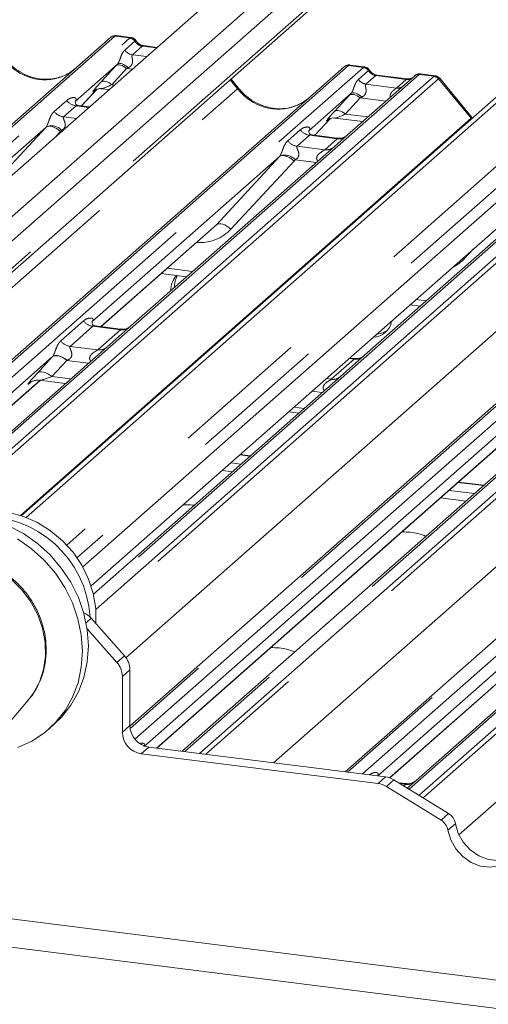
# Paper-space layout 'Blatt2' of a CAD drawing. Units: millimetres. Extents: x 5 to 415, y 5 to 292.
# Drawn here: x 338 to 342, y 183 to 192 of the extents above; entities that cross this region are included whole.
import ezdxf

# ---------------------------------------------------------------- set-up
doc = ezdxf.new("R2010")
doc.units = ezdxf.units.MM
doc.linetypes.add('PHANTOM', pattern=[12.7, 6.35, -1.27, 1.27, -1.27, 1.27, -1.27])

psp = doc.layouts.new('Blatt2')

# ---------------------------------------------------------------- linework, layer by layer
at = {"color": 7, "linetype": 'Continuous', "lineweight": 15}
for p, q in [((347.52066, 195.85091), (337.78249, 187.26265)), ((347.37232, 195.77529), (337.73789, 187.27852)), ((348.26666, 195.58666), (338.30705, 186.80312)), ((348.36022, 195.42535), (338.384, 186.62715)), ((343.41301, 195.1326), (333.43643, 186.33409)), ((343.57732, 195.05007), (333.54792, 186.20497)), ((342.71715, 194.90024), (333.20072, 186.50754)), ((333.65824, 186.01382), (343.47021, 194.66716)), ((332.78935, 186.61798), (338.56388, 191.71064)), ((338.56388, 191.71064), (338.56421, 191.71093)), ((338.75393, 191.71006), (338.61729, 191.72727)), ((338.9958, 191.61832), (338.86899, 191.63429)), ((334.24672, 185.72301), (340.72703, 191.43811)), ((338.6281, 191.46239), (338.23641, 191.11695)), ((340.72703, 191.43811), (340.72735, 191.4384)), ((340.91708, 191.43753), (340.78044, 191.45474)), ((341.38142, 191.35566), (340.76031, 190.8079)), ((341.31522, 191.3261), (341.03214, 191.36176)), ((341.38274, 191.35677), (341.38062, 191.35495)), ((341.57157, 191.35507), (341.43493, 191.37228)), ((341.91345, 190.96648), (341.61301, 191.3322)), ((339.75031, 191.23901), (339.68004, 191.32455)), ((338.29393, 191.07612), (338.43903, 191.23086)), ((338.41457, 191.2182), (338.41974, 191.22324)), ((338.47953, 191.23549), (338.55144, 191.22643)), ((340.79124, 191.18986), (340.39955, 190.84442)), ((338.2403, 191.12156), (338.23677, 191.11781)), ((338.37013, 191.06652), (338.26791, 191.0794)), ((337.96675, 190.87913), (336.22881, 189.34642)), ((338.74357, 185.32837), (345.05332, 190.89305)), ((340.45708, 190.80359), (340.60217, 190.95833)), ((340.57771, 190.94567), (340.58288, 190.95071)), ((340.64268, 190.96296), (340.89945, 190.93061)), ((340.40345, 190.84903), (340.39991, 190.84528)), ((340.66458, 190.77745), (340.43106, 190.80687)), ((340.76031, 190.8079), (340.63484, 190.69724)), ((340.63484, 190.69724), (338.7529, 189.03753)), ((340.12989, 190.6066), (338.39195, 189.07388)), ((340.73615, 184.90542), (347.21646, 190.62052)), ((342.79798, 190.42471), (340.91605, 188.765)), ((338.47561, 189.02996), (339.52479, 189.95524)), ((339.03365, 189.52211), (339.26877, 189.49248)), ((341.33746, 189.23185), (341.43191, 189.21995)), ((338.65717, 189.00709), (338.42403, 189.03646)), ((338.7529, 189.03753), (338.53084, 188.84169)), ((338.53084, 188.84169), (334.90458, 185.64363)), ((338.02744, 188.75241), (334.54921, 185.6849)), ((340.91605, 188.765), (340.69399, 188.56916)), ((340.82032, 188.73455), (340.77942, 188.73971)), ((334.66599, 185.67019), (337.91104, 188.53205)), ((337.81566, 188.50807), (337.82255, 188.51478)), ((337.9046, 188.53286), (338.14615, 188.50243)), ((340.69399, 188.56916), (338.4055, 186.55091)), ((342.85713, 188.29663), (339.23087, 185.09857)), ((340.21484, 188.2418), (340.3093, 188.2299)), ((342.35373, 188.20735), (338.87989, 185.14371)), ((338.99228, 185.12513), (342.23733, 187.98699)), ((345.02028, 188.0241), (341.39402, 184.82604)), ((344.51687, 187.93482), (341.03865, 184.86731)), ((339.85943, 187.83316), (339.76498, 187.84506)), ((341.15101, 184.8487), (344.40047, 187.71446)), ((342.02258, 187.56063), (341.78747, 187.59025)), ((338.38563, 186.32829), (338.69213, 185.98075)), ((338.62253, 185.91937), (338.34721, 186.23155)), ((338.6739, 185.78789), (338.6739, 185.27186)), ((338.74351, 185.84928), (338.74351, 185.33325)), ((337.14236, 184.79253), (337.80259, 185.56916)), ((337.99139, 185.2999), (338.04663, 185.34862)), ((338.9189, 185.13437), (341.11188, 184.85809)), ((338.84929, 185.07299), (341.04227, 184.7967)), ((339.23087, 185.09857), (339.2274, 185.09551)), ((341.62516, 184.4578), (341.11886, 184.7693)), ((341.69476, 184.51918), (341.18847, 184.83069)), ((341.29829, 184.79559), (341.23192, 184.80395)), ((341.39402, 184.82604), (341.31265, 184.75428)), ((335.7164, 183.52271), (379.36931, 178.02296))]:
    psp.add_line(p, q, dxfattribs=at)
at = {"color": 8, "linetype": 'PHANTOM', "lineweight": 0}
for p, q in [((347.85513, 195.55654), (338.15963, 187.00591)), ((348.0164, 195.49941), (338.25344, 186.88928)), ((343.53736, 194.76398), (333.64597, 186.04059)), ((338.60522, 191.72269), (332.81589, 186.61698)), ((332.95235, 186.59879), (338.74267, 191.70537)), ((338.74267, 191.70537), (338.60522, 191.72269)), ((338.74267, 191.70537), (338.74408, 191.70652)), ((338.69633, 191.5938), (338.78944, 191.67591)), ((338.85727, 191.62967), (338.76649, 191.5496)), ((338.78991, 191.6763), (338.78944, 191.67591)), ((338.98975, 191.61298), (338.85727, 191.62967)), ((338.76649, 191.5496), (338.89896, 191.53291)), ((340.76837, 191.45016), (334.27093, 185.71996)), ((334.40838, 185.70265), (340.90581, 191.43284)), ((338.47561, 191.29652), (338.61346, 191.44654)), ((340.90581, 191.43284), (340.76837, 191.45016)), ((340.90581, 191.43284), (340.90722, 191.43399)), ((341.42276, 191.36771), (336.54227, 187.06353)), ((336.9211, 187.25909), (341.5602, 191.3504)), ((338.71347, 191.42251), (338.57561, 191.27249)), ((338.76624, 191.41586), (338.71347, 191.42251)), ((340.85948, 191.32126), (340.95258, 191.40338)), ((341.02042, 191.35714), (340.92963, 191.27707)), ((340.95306, 191.40377), (340.95258, 191.40338)), ((341.30351, 191.32147), (341.02042, 191.35714)), ((341.42276, 191.36771), (341.42413, 191.36886)), ((341.5602, 191.3504), (341.42276, 191.36771)), ((341.60154, 191.32793), (337.00749, 187.27636)), ((338.57561, 191.27249), (338.60017, 191.2694)), ((339.73988, 191.23419), (339.67169, 191.31719)), ((340.92963, 191.27707), (341.21272, 191.24141)), ((341.21272, 191.24141), (341.30351, 191.32147)), ((341.90302, 190.96166), (341.6019, 191.32821)), ((333.69843, 185.90614), (339.73988, 191.23419)), ((338.29382, 191.07614), (338.43885, 191.2308)), ((338.41592, 191.2194), (338.41457, 191.2182)), ((340.63876, 191.02399), (340.77661, 191.17401)), ((340.87661, 191.14998), (340.73876, 190.99996)), ((341.11424, 191.12004), (340.87661, 191.14998)), ((338.04249, 191.02431), (338.15825, 191.1264)), ((338.2454, 191.07614), (338.12964, 190.97405)), ((338.36408, 191.06118), (338.2454, 191.07614)), ((343.5859, 191.09518), (338.41011, 186.53057)), ((338.42805, 186.40785), (343.72335, 191.07787)), ((338.12964, 190.97405), (338.24832, 190.9591)), ((343.76469, 191.0554), (338.43065, 186.35122)), ((340.73876, 190.99996), (340.94817, 190.97358)), ((337.38172, 190.24738), (337.96675, 190.87913)), ((337.72973, 187.28116), (341.90302, 190.96166)), ((345.09466, 190.9051), (338.7456, 185.30575)), ((338.79054, 185.20685), (345.23211, 190.88778)), ((340.45696, 190.80361), (340.60199, 190.95827)), ((340.57907, 190.94687), (340.57771, 190.94567)), ((338.10045, 190.83719), (338.05754, 190.79084)), ((338.12293, 190.84852), (338.111, 190.85002)), ((345.74905, 190.82265), (339.25161, 185.09246)), ((339.38906, 185.07514), (345.88649, 190.80534)), ((340.20563, 190.75178), (340.32139, 190.85387)), ((340.40855, 190.80361), (340.29279, 190.70152)), ((340.66403, 190.77142), (340.40855, 190.80361)), ((345.92783, 190.78287), (339.44753, 185.06777)), ((340.29279, 190.70152), (340.54827, 190.66933)), ((340.54827, 190.66933), (340.66403, 190.77142)), ((338.70659, 185.96243), (344.06617, 190.68913)), ((339.54486, 189.97485), (340.12989, 190.6066)), ((347.2578, 190.63257), (340.76037, 184.90237)), ((340.89782, 184.88505), (347.39525, 190.61525)), ((340.2636, 190.56466), (339.67857, 189.93291)), ((340.47094, 190.5527), (340.27414, 190.57749)), ((347.91219, 190.55012), (341.32896, 184.74425)), ((341.42149, 184.68732), (348.04964, 190.5328)), ((348.09098, 190.51034), (341.46084, 184.66311)), ((340.07472, 184.98875), (346.22931, 190.4166)), ((341.7905, 184.32168), (348.39246, 190.14407)), ((338.47372, 189.0302), (339.54486, 189.97485)), ((341.92352, 189.74871), (341.84171, 189.66037)), ((341.84171, 189.66037), (341.8326, 189.66852)), ((339.08971, 189.57155), (339.32483, 189.54192)), ((341.39352, 189.28129), (341.48797, 189.26939)), ((338.10298, 188.89742), (338.31399, 189.0835)), ((338.40114, 189.03324), (338.19014, 188.84715)), ((338.65662, 189.00105), (338.40114, 189.03324)), ((338.44562, 188.81496), (338.65662, 189.00105)), ((338.19014, 188.84715), (338.44562, 188.81496)), ((337.88687, 188.59944), (338.02472, 188.74946)), ((338.15806, 188.71742), (338.02021, 188.5674)), ((338.36095, 188.69186), (338.15806, 188.71742)), ((340.60877, 188.54243), (340.81977, 188.72852)), ((340.81977, 188.72852), (340.77336, 188.73437)), ((334.6641, 185.67043), (337.90915, 188.53229)), ((337.81876, 188.51081), (337.81566, 188.50807)), ((338.02021, 188.5674), (338.19487, 188.5454)), ((340.56236, 188.54828), (340.60877, 188.54243)), ((340.52409, 188.41933), (340.42964, 188.43123)), ((340.26356, 188.28477), (340.35802, 188.27287)), ((338.9904, 185.12537), (342.23544, 187.98723)), ((339.8554, 187.8296), (339.76094, 187.8415)), ((339.69295, 187.68633), (339.59849, 187.69823)), ((339.677, 187.76747), (339.77146, 187.75557)), ((341.14947, 184.84924), (344.39859, 187.7147)), ((341.69949, 187.51266), (341.9346, 187.48304)), ((342.01854, 187.55707), (341.78343, 187.58669)), ((341.8561, 187.4138), (341.62098, 187.44342)), ((338.38563, 186.32829), (338.33784, 186.28615)), ((338.62253, 185.91937), (338.69213, 185.98075)), ((338.74351, 185.84928), (338.6739, 185.78789)), ((338.6739, 185.27186), (338.74351, 185.33325)), ((338.9189, 185.13437), (338.84929, 185.07299)), ((341.04227, 184.7967), (341.11188, 184.85809)), ((341.18847, 184.83069), (341.11886, 184.7693)), ((341.29774, 184.78956), (341.24439, 184.79628)), ((341.28031, 184.77418), (341.29774, 184.78956)), ((341.62516, 184.4578), (341.69476, 184.51918)), ((341.75906, 184.42428), (341.68946, 184.36289)), ((335.977, 183.75254), (379.33253, 178.29025))]:
    psp.add_line(p, q, dxfattribs=at)
at = {"color": 8, "linetype": 'PHANTOM', "lineweight": 0, "flags": 128}
for points in [[(338.85727, 191.62967), (338.86416, 191.63381), (338.86899, 191.63429)], [(338.71347, 191.42251), (338.69994, 191.43319), (338.68576, 191.44209), (338.67141, 191.44892), (338.65737, 191.45343), (338.64412, 191.45547), (338.63213, 191.45498), (338.62179, 191.45197), (338.61346, 191.44654)], [(338.7284, 191.42947), (338.71471, 191.44128), (338.7003, 191.45144), (338.68571, 191.45957), (338.67147, 191.46538), (338.65811, 191.46863), (338.64615, 191.46921), (338.63602, 191.46711), (338.6281, 191.46239)], [(341.02042, 191.35714), (341.02731, 191.36128), (341.03214, 191.36176)], [(338.47561, 191.29652), (338.48394, 191.30195), (338.49427, 191.30496), (338.50627, 191.30545), (338.51952, 191.30341), (338.53356, 191.2989), (338.54791, 191.29207), (338.56209, 191.28317), (338.57561, 191.27249)], [(341.30351, 191.32147), (341.3104, 191.32562), (341.31501, 191.32612)], [(340.87661, 191.14998), (340.86309, 191.16066), (340.84891, 191.16956), (340.83455, 191.17639), (340.82051, 191.1809), (340.80727, 191.18294), (340.79527, 191.18245), (340.78494, 191.17944), (340.77661, 191.17401)], [(340.89154, 191.15694), (340.87786, 191.16875), (340.86345, 191.17891), (340.84885, 191.18704), (340.83461, 191.19284), (340.82126, 191.1961), (340.80929, 191.19668), (340.79916, 191.19458), (340.79124, 191.18986)], [(340.73876, 190.99996), (340.72524, 191.01064), (340.71106, 191.01954), (340.6967, 191.02637), (340.68266, 191.03088), (340.66942, 191.03292), (340.65742, 191.03243), (340.64708, 191.02942), (340.63876, 191.02399)], [(338.10045, 190.83719), (338.08224, 190.8527), (338.06308, 190.86598), (338.04367, 190.87654), (338.02472, 190.88399), (338.00693, 190.88806), (337.99097, 190.8886), (337.97741, 190.88559), (337.96675, 190.87913)], [(340.2636, 190.56466), (340.24539, 190.58017), (340.22622, 190.59345), (340.20681, 190.60401), (340.18786, 190.61146), (340.17008, 190.61553), (340.15411, 190.61607), (340.14055, 190.61306), (340.12989, 190.6066)], [(339.67857, 189.93291), (339.66036, 189.94842), (339.64119, 189.9617), (339.62178, 189.97226), (339.60283, 189.97971), (339.58505, 189.98378), (339.56908, 189.98432), (339.55552, 189.98131), (339.54486, 189.97485)], [(338.15806, 188.71742), (338.14003, 188.73166), (338.12112, 188.74353), (338.10198, 188.75263), (338.08326, 188.75865), (338.0656, 188.76137), (338.04961, 188.76072), (338.03583, 188.7567), (338.02472, 188.74946)], [(338.16087, 188.71848), (338.14281, 188.73297), (338.12385, 188.74511), (338.10465, 188.7545), (338.08589, 188.76079), (338.0682, 188.76377), (338.0522, 188.76333), (338.03846, 188.7595), (338.02744, 188.75241)], [(338.02021, 188.5674), (338.00218, 188.58164), (337.98327, 188.59351), (337.96413, 188.60261), (337.94541, 188.60863), (337.92775, 188.61135), (337.91176, 188.6107), (337.89797, 188.60668), (337.88687, 188.59944)], [(337.80259, 185.56916), (337.84859, 185.63026), (337.90606, 185.73687), (337.94417, 185.8539), (337.96186, 185.97817), (337.95864, 186.10628), (337.93462, 186.23473), (337.89045, 186.36003), (337.82732, 186.47875), (337.74697, 186.58766), (337.65157, 186.68379), (337.54375, 186.76451), (337.42643, 186.82763), (337.30282, 186.87141), (337.17629, 186.89468), (337.05028, 186.89678), (336.92825, 186.87767), (336.81351, 186.83786), (336.73771, 186.79731)]]:
    psp.add_lwpolyline(points, dxfattribs=at)
at = {"color": 7, "linetype": 'Continuous', "lineweight": 15, "flags": 128}
for points in [[(341.02982, 188.96055), (341.06758, 188.96565), (341.12476, 188.99067)], [(338.42869, 186.27948), (338.42888, 186.28229), (338.42713, 186.41889), (338.40423, 186.55619), (338.36075, 186.69082), (338.29777, 186.81947), (338.21682, 186.93896), (338.11991, 187.04635), (338.00942, 187.139), (337.88807, 187.21463), (337.75884, 187.27138), (337.62493, 187.30784), (337.48963, 187.32312), (337.35626, 187.31685), (337.22812, 187.28918), (337.2186, 187.28619)], [(336.53773, 187.05955), (336.63407, 187.13345), (336.75736, 187.202), (336.89105, 187.25112), (337.03255, 187.27986), (337.17911, 187.28767), (337.32787, 187.27438), (337.47593, 187.24026), (337.62041, 187.18597), (337.75851, 187.11257), (337.88753, 187.02149), (338.00496, 186.9145), (338.10852, 186.79368), (338.19619, 186.66139), (338.26626, 186.52019), (338.31738, 186.37284), (338.34854, 186.22221), (338.35914, 186.07123), (338.34897, 185.92283), (338.31823, 185.7799), (338.26753, 185.64523), (338.19783, 185.52144), (338.11052, 185.41094), (338.04663, 185.34862)], [(337.70327, 187.06385), (337.83229, 186.97277), (337.94972, 186.86578), (338.05328, 186.74496), (338.14095, 186.61267), (338.21102, 186.47147), (338.26213, 186.32413), (338.2933, 186.17349), (338.3039, 186.02251), (338.29373, 185.87411), (338.26299, 185.73118), (338.21228, 185.59651), (338.14259, 185.47272), (338.05527, 185.36222), (337.95203, 185.26715), (337.83486, 185.18937), (337.70606, 185.13039)], [(341.75906, 184.42428), (341.7848, 184.33464), (341.83138, 184.25176), (341.89579, 184.18102), (341.97382, 184.12702), (342.0604, 184.09329), (342.1499, 184.08201), (342.23648, 184.09393), (342.31451, 184.12826), (342.31886, 184.13103)], [(341.68946, 184.36289), (341.71519, 184.27326), (341.76178, 184.19037), (341.82618, 184.11963), (341.90422, 184.06564), (341.9908, 184.0319), (342.08029, 184.02063), (342.16687, 184.03254), (342.24491, 184.06688), (342.30931, 184.12139), (342.3559, 184.19254), (342.38163, 184.27569)]]:
    psp.add_lwpolyline(points, dxfattribs=at)
at = {"color": 7, "linetype": 'Continuous', "lineweight": 15}
for centre, radius, start, end in [((338.59783, 191.67112), 0.0521, 81.841587, 130.661207), ((338.59933, 191.67025), 0.05374, 82.627645, 130.810808), ((340.76097, 191.39859), 0.0521, 81.841587, 130.661207), ((340.76247, 191.39772), 0.05374, 82.627645, 130.810808), ((341.41731, 191.31519), 0.05411, 82.763885, 129.737753), ((339.30712, 189.37335), 0.18439, 134.866461, 182.935965), ((339.3438, 189.40205), 0.18788, 147.501427, 182.717449), ((340.99189, 189.10793), 0.17668, 271.552216, 351.267028), ((337.38066, 186.2777), 0.99538, 3.6122, 92.308427), ((338.22933, 186.19101), 0.20803, 41.294414, 65.607813), ((338.54276, 185.84661), 0.20077, 0.761089, 41.923454), ((338.47315, 185.78523), 0.20077, 0.761089, 41.923454), ((338.94824, 185.33703), 0.20477, 181.058709, 261.760535), ((338.87864, 185.27565), 0.20477, 181.058709, 261.760535), ((341.08677, 184.66712), 0.19261, 58.127316, 82.508797), ((341.01716, 184.60573), 0.19261, 58.127316, 82.508797), ((341.62226, 184.40082), 0.1388, 9.72775, 58.508212), ((341.55265, 184.33944), 0.1388, 9.72775, 58.508212)]:
    psp.add_arc(centre, radius, start, end, dxfattribs=at)
at = {"color": 8, "linetype": 'PHANTOM', "lineweight": 0}
for centre, radius, start, end in [((338.7331, 191.63832), 0.06773, 33.707136, 81.875866), ((338.73384, 191.64111), 0.0662, 32.109497, 81.102375), ((338.78084, 191.65017), 0.10159, 213.707136, 261.875866), ((340.89624, 191.36579), 0.06773, 33.707136, 81.875866), ((340.89698, 191.36858), 0.0662, 32.109497, 81.102375), ((341.41527, 191.31644), 0.05182, 81.699284, 130.80351), ((341.55096, 191.28412), 0.06692, 40.895791, 82.058156), ((341.55135, 191.28641), 0.06559, 39.593999, 81.334257), ((340.94399, 191.37764), 0.10159, 213.707136, 261.875866), ((341.22365, 191.3204), 0.07975, 262.120357, 299.058871), ((339.75078, 191.22435), 0.01469, 91.874653, 137.915567), ((338.26416, 191.20935), 0.13453, 218.068909, 261.983803), ((338.1484, 191.10726), 0.13453, 218.068909, 261.983803), ((338.01619, 190.76338), 0.12843, 42.423523, 111.043556), ((341.91392, 190.95182), 0.01469, 91.874653, 137.915567), ((340.42731, 190.93682), 0.13453, 218.068909, 261.983803), ((340.67883, 190.87505), 0.10468, 261.872549, 305.155673), ((340.31155, 190.83473), 0.13453, 218.068909, 261.983803), ((340.17934, 190.49085), 0.12843, 42.423523, 111.043556), ((340.56309, 190.77279), 0.10451, 261.851592, 306.41352), ((338.4199, 189.16646), 0.13453, 218.068909, 261.983803), ((338.67117, 189.10558), 0.10553, 262.078208, 306.186904), ((338.2089, 188.98037), 0.13453, 218.068909, 261.983803), ((338.46017, 188.91949), 0.10553, 262.078208, 306.186904), ((340.83431, 188.83305), 0.10553, 262.078208, 306.186904), ((340.62331, 188.64696), 0.10553, 262.078208, 306.186904), ((341.31254, 184.89319), 0.10468, 261.872549, 305.155673)]:
    psp.add_arc(centre, radius, start, end, dxfattribs=at)
for centre, major_axis, ratio, start_param, end_param in [((338.57599, 191.63798), (0.04028, 0.08923), 0.2037766, 0.3932915, 0.424031), ((338.61733, 191.63278), (-0.00182, 0.09459), 0.3598817, 6.2308324, 6.56146), ((338.86424, 191.7242), (-0.02083, 0.09324), 0.9166501, 1.8962061, 2.8232815), ((337.92305, 191.81215), (-0.22447, 0.44987), 0.9134149, 1.8090915, 3.0679172), ((338.69959, 191.52646), (0.16131, 0.1686), 0.0346325, 1.9934981, 2.0974605), ((338.76677, 191.46118), (0.15076, 0.07498), 0.0700816, 4.3164007, 4.4203631), ((340.73913, 191.36545), (0.04028, 0.08923), 0.2037766, 0.3932915, 0.424031), ((340.78047, 191.36025), (-0.00182, 0.09459), 0.3598817, 6.2308324, 6.56146), ((341.02739, 191.45167), (-0.02083, 0.09324), 0.9166501, 1.8962061, 2.8232815), ((341.58943, 191.25833), (-0.02136, 0.09622), 0.4021298, 0.1876688, 0.2184083), ((341.5481, 191.26353), (0.0246, 0.09131), 0.2949905, 0.0422995, 0.371514), ((341.5481, 191.26353), (0.0648, 0.06879), 0.1195764, 6.2678491, 6.7598777), ((338.56174, 191.37644), (0.16131, 0.1686), 0.0346325, 2.0974605, 3.5286305), ((338.62892, 191.31116), (0.15076, 0.07498), 0.0700816, 3.2465978, 4.3164007), ((341.31047, 191.416), (-0.02083, 0.09324), 0.9166501, 2.8232815, 3.3981516), ((341.63077, 191.29478), (-0.02923, 0.03315), 0.3333333, 6.2524458, 6.2831853), ((340.0862, 191.53962), (-0.22447, 0.44987), 0.9134149, 1.8090915, 3.0679172), ((340.86274, 191.25393), (0.16131, 0.1686), 0.0346325, 1.9934981, 2.0974605), ((340.92992, 191.18865), (0.15076, 0.07498), 0.0700816, 4.3164007, 4.4203631), ((338.19386, 191.16244), (-0.02296, 0.05877), 0.9167705, 3.5520713, 3.6545389), ((340.72488, 191.10391), (0.16131, 0.1686), 0.0346325, 2.0974605, 3.5286305), ((340.79206, 191.03863), (0.15076, 0.07498), 0.0700816, 3.2465978, 4.3164007), ((337.91973, 190.92068), (0.04862, -0.03969), 0.822402, 6.2356576, 6.3381252), ((337.96386, 190.96577), (0.13347, -0.13185), 0.863409, 0.027867, 0.1303346), ((340.357, 190.88991), (-0.02296, 0.05877), 0.9167705, 3.5520713, 3.6545389), ((340.08288, 190.64815), (0.04862, -0.03969), 0.822402, 6.2356576, 6.3381252), ((340.12701, 190.69324), (0.13347, -0.13185), 0.863409, 0.027867, 0.1303346), ((339.31433, 190.27581), (0.35592, -0.3516), 0.863409, 5.5151521, 6.3110523), ((341.47748, 190.00328), (0.35592, -0.3516), 0.863409, 5.9861917, 6.3110523), ((338.12521, 188.8427), (0.18819, 0.1967), 0.0346325, 2.0805312, 2.0974605), ((338.21478, 188.75566), (0.17478, 0.07157), 0.0786774, 4.3498573, 4.3667866), ((337.98735, 188.69268), (0.18819, 0.1967), 0.0346325, 2.0974605, 3.5286305), ((338.07693, 188.60564), (0.17478, 0.07157), 0.0786774, 3.2800544, 4.3498573)]:
    psp.add_ellipse(centre, major_axis=major_axis, ratio=ratio, start_param=start_param, end_param=end_param, dxfattribs=at)
at = {"color": 7, "linetype": 'Continuous', "lineweight": 15}
for centre, major_axis, ratio, start_param, end_param in [((337.92305, 191.81215), (-0.22447, 0.44987), 0.9134149, 3.0679172, 3.3798879), ((340.0862, 191.53962), (-0.22447, 0.44987), 0.9134149, 3.0679172, 3.3798879), ((339.2702, 190.23072), (0.27205, -0.25865), 0.8568657, 6.2078067, 6.2950732)]:
    psp.add_ellipse(centre, major_axis=major_axis, ratio=ratio, start_param=start_param, end_param=end_param, dxfattribs=at)
for points, knots in [([(338.61825, 191.72663), (338.61714, 191.72695), (338.60821, 191.72954), (338.58983, 191.7262), (338.57315, 191.71847), (338.5655, 191.71202), (338.56421, 191.71093)], [0, 0, 0, 0, 0.0602745, 0.4823565, 0.912547, 1, 1, 1, 1]), ([(338.7991, 191.68048), (338.79626, 191.68485), (338.78922, 191.69569), (338.77275, 191.70631), (338.75948, 191.70849), (338.75381, 191.70942)], [0, 0, 0, 0, 0.27949798, 0.69245984, 1, 1, 1, 1]), ([(338.86899, 191.63429), (338.86448, 191.63509), (338.85134, 191.63743), (338.82807, 191.64891), (338.80913, 191.6668), (338.80087, 191.67936), (338.79894, 191.6823)], [0, 0, 0, 0, 0.1796488, 0.5239587, 0.8885306, 1, 1, 1, 1]), ([(338.12163, 191.35237), (338.09542, 191.34336), (338.04109, 191.3247), (337.95159, 191.31975), (337.85943, 191.33258), (337.76964, 191.36462), (337.6862, 191.41417), (337.6262, 191.46612), (337.59595, 191.50132), (337.58716, 191.51154)], [0, 0, 0, 0, 0.1484843, 0.3077445, 0.4660301, 0.623339, 0.7799255, 0.9361054, 1, 1, 1, 1]), ([(340.7814, 191.4541), (340.78028, 191.45442), (340.77135, 191.45701), (340.75297, 191.45367), (340.7363, 191.44594), (340.72865, 191.43949), (340.72735, 191.4384)], [0, 0, 0, 0, 0.0602745, 0.4823565, 0.912547, 1, 1, 1, 1]), ([(340.96225, 191.40795), (340.95941, 191.41232), (340.95236, 191.42316), (340.93589, 191.43378), (340.92262, 191.43596), (340.91696, 191.43688)], [0, 0, 0, 0, 0.27949798, 0.69245984, 1, 1, 1, 1]), ([(341.03214, 191.36176), (341.02763, 191.36256), (341.01449, 191.3649), (340.99122, 191.37638), (340.97227, 191.39427), (340.96402, 191.40683), (340.96209, 191.40977)], [0, 0, 0, 0, 0.17964884, 0.52395871, 0.88853061, 1, 1, 1, 1]), ([(341.35095, 191.33311), (341.34659, 191.33052), (341.33654, 191.32454), (341.32293, 191.32553), (341.31522, 191.3261)], [0, 0, 0, 0, 0.4336902, 1, 1, 1, 1]), ([(341.43492, 191.37132), (341.4321, 191.37193), (341.42132, 191.37427), (341.40115, 191.3698), (341.38774, 191.35998), (341.38093, 191.355)], [0, 0, 0, 0, 0.1487439, 0.5682238, 1, 1, 1, 1]), ([(341.6123, 191.33153), (341.61037, 191.33422), (341.60394, 191.34319), (341.5891, 191.35183), (341.57635, 191.35359), (341.57127, 191.35429)], [0, 0, 0, 0, 0.20425876, 0.682667, 1, 1, 1, 1]), ([(338.41563, 191.21973), (338.41563, 191.21973), (338.41491, 191.21911), (338.4167, 191.22062), (338.42151, 191.22376), (338.43275, 191.22992), (338.45248, 191.2356), (338.47079, 191.23804), (338.48007, 191.23519), (338.48078, 191.23497)], [0, 0, 0, 0, 0.0000734, 0.154516, 0.2615873, 0.3949325, 0.6694228, 0.9749935, 1, 1, 1, 1]), ([(340.28477, 191.07984), (340.25856, 191.07083), (340.20424, 191.05217), (340.11474, 191.04722), (340.02258, 191.06005), (339.93278, 191.09209), (339.84935, 191.14164), (339.78935, 191.19359), (339.75909, 191.22879), (339.75031, 191.23901)], [0, 0, 0, 0, 0.1484843, 0.3077445, 0.4660301, 0.623339, 0.7799255, 0.9361054, 1, 1, 1, 1]), ([(338.26846, 191.07975), (338.26731, 191.07976), (338.25951, 191.07985), (338.25356, 191.08426), (338.24178, 191.09032), (338.23594, 191.11423), (338.23738, 191.11795), (338.23779, 191.11903)], [0, 0, 0, 0, 0.0349354, 0.237462, 0.531089, 0.8632888, 1, 1, 1, 1]), ([(340.57878, 190.9472), (340.57878, 190.9472), (340.57806, 190.94658), (340.57984, 190.94809), (340.58466, 190.95123), (340.5959, 190.95739), (340.61563, 190.96307), (340.6339, 190.96551), (340.64317, 190.96267), (340.64384, 190.96246)], [0, 0, 0, 0, 0.0000734, 0.1546627, 0.2618355, 0.3953073, 0.670058, 0.9759187, 1, 1, 1, 1]), ([(340.43161, 190.80722), (340.43046, 190.80723), (340.42266, 190.80732), (340.4167, 190.81173), (340.40493, 190.81779), (340.39909, 190.8417), (340.40052, 190.84542), (340.40094, 190.8465)], [0, 0, 0, 0, 0.0349354, 0.237462, 0.531089, 0.8632888, 1, 1, 1, 1]), ([(340.75107, 190.79933), (340.75116, 190.7994), (340.75137, 190.79956), (340.7474, 190.79656), (340.73769, 190.79033), (340.7158, 190.78052), (340.68925, 190.77399), (340.67058, 190.77808), (340.66506, 190.77929)], [0, 0, 0, 0, 0.07675951, 0.17415061, 0.29131795, 0.49169711, 0.84992352, 1, 1, 1, 1]), ([(338.42452, 189.03685), (338.42319, 189.03687), (338.4152, 189.03698), (338.40846, 189.04147), (338.39746, 189.04922), (338.39033, 189.06925), (338.39466, 189.07826), (338.39364, 189.07672), (338.39361, 189.07668)], [0, 0, 0, 0, 0.0406648, 0.2454359, 0.5440133, 0.8473957, 0.9957396, 1, 1, 1, 1]), ([(338.74374, 189.02902), (338.74385, 189.02911), (338.74415, 189.02936), (338.74103, 189.02693), (338.73273, 189.02142), (338.71188, 189.01121), (338.68452, 189.00367), (338.66409, 189.00772), (338.6576, 189.009)], [0, 0, 0, 0, 0.0588704, 0.1564922, 0.2663266, 0.4464403, 0.824304, 1, 1, 1, 1]), ([(340.90688, 188.75649), (340.907, 188.75658), (340.90729, 188.75682), (340.90417, 188.7544), (340.89588, 188.74889), (340.87503, 188.73868), (340.84766, 188.73114), (340.82723, 188.73519), (340.82075, 188.73647)], [0, 0, 0, 0, 0.05887044, 0.15649222, 0.26632656, 0.44644034, 0.82430396, 1, 1, 1, 1]), ([(337.81841, 188.51124), (337.8184, 188.51123), (337.81763, 188.51057), (337.81962, 188.51224), (337.82499, 188.51589), (337.83802, 188.52344), (337.86182, 188.53177), (337.88691, 188.53595), (337.90174, 188.5323), (337.90539, 188.5314)], [0, 0, 0, 0, 0.0016943, 0.1333577, 0.2325284, 0.3549994, 0.6037611, 0.9023194, 1, 1, 1, 1]), ([(339.34062, 187.3756), (339.31602, 187.37793), (339.28091, 187.38124), (339.24626, 187.37909), (339.23589, 187.37845)], [0, 0, 0, 0, 0.70077, 1, 1, 1, 1]), ([(341.48557, 187.08703), (341.46186, 187.09641), (341.41794, 187.1138), (341.34076, 187.12593), (341.29002, 187.1279), (341.26434, 187.1289)], [0, 0, 0, 0, 0.3670579, 0.6797586, 1, 1, 1, 1]), ([(337.7889, 185.55716), (337.80033, 185.56905), (337.83829, 185.6085), (337.88704, 185.6892), (337.93367, 185.79588), (337.9617, 185.91094), (337.97159, 186.03073), (337.96276, 186.15277), (337.93543, 186.27409), (337.89017, 186.39181), (337.82801, 186.50306), (337.7504, 186.60512), (337.65917, 186.69547), (337.55648, 186.77186), (337.44477, 186.83237), (337.32676, 186.87541), (337.20531, 186.8999), (337.08358, 186.905), (336.96422, 186.89117), (336.85182, 186.85663), (336.77588, 186.82422), (336.74177, 186.79915), (336.73872, 186.79691)], [0, 0, 0, 0, 0.0229134, 0.0760415, 0.1292171, 0.182538, 0.2360645, 0.2898145, 0.3437723, 0.3979035, 0.4521698, 0.5065369, 0.5609779, 0.6154664, 0.6699732, 0.7244632, 0.7788873, 0.8331838, 0.8872873, 0.9411454, 0.994739, 1, 1, 1, 1]), ([(340.27023, 186.0152), (340.24652, 186.02458), (340.2026, 186.04197), (340.12542, 186.0541), (340.07468, 186.05607), (340.049, 186.05707)], [0, 0, 0, 0, 0.36705792, 0.67975856, 1, 1, 1, 1]), ([(341.38478, 184.81748), (341.38487, 184.81755), (341.38508, 184.81771), (341.38111, 184.8147), (341.37139, 184.80847), (341.3495, 184.79866), (341.32296, 184.79214), (341.30428, 184.79622), (341.29877, 184.79743)], [0, 0, 0, 0, 0.0767595, 0.1741506, 0.2913179, 0.4916971, 0.8499235, 1, 1, 1, 1])]:
    psp.add_open_spline(points, degree=3, knots=knots, dxfattribs=at)
at = {"color": 8, "linetype": 'PHANTOM', "lineweight": 0}
for points, knots in [([(338.74408, 191.70652), (338.74765, 191.70908), (338.75136, 191.71173), (338.75383, 191.70997), (338.75391, 191.7099)], [0, 0, 0, 0, 0.9641516, 1, 1, 1, 1]), ([(338.78991, 191.6763), (338.79336, 191.6784), (338.79879, 191.68169), (338.79889, 191.68072), (338.79893, 191.68036)], [0, 0, 0, 0, 0.635178, 1, 1, 1, 1]), ([(338.6281, 191.46239), (338.63033, 191.46511), (338.63358, 191.46906), (338.63894, 191.47822), (338.64283, 191.48649), (338.6487, 191.50079), (338.65657, 191.52307), (338.66617, 191.54938), (338.67864, 191.57513), (338.69024, 191.58737), (338.69633, 191.5938)], [0, 0, 0, 0, 0.0534522, 0.0774432, 0.14507, 0.1741181, 0.2978161, 0.5222458, 0.7494416, 1, 1, 1, 1]), ([(338.76649, 191.5496), (338.76471, 191.54706), (338.76215, 191.5434), (338.76204, 191.53244), (338.76517, 191.51751), (338.76822, 191.49935), (338.7682, 191.48369), (338.76688, 191.47387), (338.76257, 191.46086), (338.75694, 191.45152), (338.74541, 191.43893), (338.73593, 191.43366), (338.7284, 191.42947)], [0, 0, 0, 0, 0.1171309, 0.1690295, 0.3455882, 0.5076016, 0.5467687, 0.6403719, 0.6815113, 0.7872572, 0.8308506, 1, 1, 1, 1]), ([(340.90722, 191.43399), (340.9108, 191.43655), (340.9145, 191.4392), (340.91697, 191.43744), (340.91706, 191.43737)], [0, 0, 0, 0, 0.9641516, 1, 1, 1, 1]), ([(340.95306, 191.40377), (340.95651, 191.40586), (340.96193, 191.40916), (340.96204, 191.40819), (340.96208, 191.40783)], [0, 0, 0, 0, 0.635178, 1, 1, 1, 1]), ([(341.42413, 191.36886), (341.42755, 191.37144), (341.4311, 191.37411), (341.43477, 191.3722), (341.4349, 191.37213)], [0, 0, 0, 0, 0.9649474, 1, 1, 1, 1]), ([(340.79124, 191.18986), (340.79348, 191.19258), (340.79672, 191.19653), (340.80209, 191.20569), (340.80597, 191.21395), (340.81185, 191.22826), (340.81972, 191.25054), (340.82932, 191.27685), (340.84178, 191.30259), (340.85339, 191.31484), (340.85948, 191.32126)], [0, 0, 0, 0, 0.05345219, 0.07744321, 0.14507001, 0.17411815, 0.29781609, 0.52224583, 0.74944161, 1, 1, 1, 1]), ([(340.92963, 191.27707), (340.92786, 191.27453), (340.92529, 191.27087), (340.92518, 191.25991), (340.92831, 191.24498), (340.93137, 191.22682), (340.93134, 191.21116), (340.93002, 191.20134), (340.92571, 191.18833), (340.92009, 191.17899), (340.90856, 191.1664), (340.89908, 191.16113), (340.89154, 191.15694)], [0, 0, 0, 0, 0.1171309, 0.1690295, 0.3455882, 0.5076016, 0.5467687, 0.6403719, 0.6815113, 0.7872572, 0.8308506, 1, 1, 1, 1]), ([(341.15572, 191.15662), (341.15522, 191.15862), (341.15337, 191.16593), (341.15431, 191.17525), (341.1588, 191.18972), (341.16502, 191.19918), (341.17755, 191.2135), (341.19118, 191.22499), (341.20405, 191.23444), (341.21005, 191.23912), (341.2118, 191.24062), (341.21272, 191.24141)], [0, 0, 0, 0, 0.0505978, 0.1845263, 0.2222583, 0.4266134, 0.4593975, 0.7094542, 0.8889081, 0.9418454, 1, 1, 1, 1]), ([(338.15825, 191.1264), (338.16015, 191.12801), (338.16912, 191.13558), (338.18767, 191.14621), (338.21309, 191.15357), (338.23338, 191.15329), (338.24397, 191.14729), (338.24694, 191.14041), (338.24685, 191.13439), (338.24466, 191.12791), (338.24165, 191.12353), (338.2403, 191.12156)], [0, 0, 0, 0, 0.0634524, 0.2993938, 0.5389852, 0.7349218, 0.8457839, 0.8938147, 0.9309126, 0.9690038, 1, 1, 1, 1]), ([(338.26788, 191.07922), (338.26749, 191.07933), (338.26224, 191.08083), (338.25514, 191.07995), (338.24841, 191.07833), (338.2463, 191.07679), (338.2454, 191.07614)], [0, 0, 0, 0, 0.0416187, 0.5580026, 0.8115169, 1, 1, 1, 1]), ([(337.97007, 190.88325), (337.97013, 190.88333), (337.9717, 190.88554), (337.97444, 190.89009), (337.97867, 190.89876), (337.98265, 190.90843), (337.98864, 190.92446), (337.99722, 190.94906), (338.00816, 190.97654), (338.02253, 191.00371), (338.0356, 191.0172), (338.04249, 191.02431)], [0, 0, 0, 0, 0.0014845, 0.0396751, 0.0693315, 0.1173314, 0.1645763, 0.2945557, 0.5240082, 0.7492793, 1, 1, 1, 1]), ([(338.12964, 190.97405), (338.12829, 190.97205), (338.12589, 190.96851), (338.12767, 190.95787), (338.13497, 190.94105), (338.14363, 190.91924), (338.14541, 190.89963), (338.14395, 190.88711), (338.13983, 190.8758), (338.13078, 190.86304), (338.1207, 190.85531), (338.11304, 190.85106), (338.11119, 190.85012), (338.111, 190.85002)], [0, 0, 0, 0, 0.0909668, 0.161129, 0.3371756, 0.5457335, 0.6288972, 0.6839246, 0.7593195, 0.8302457, 0.9596202, 0.9958517, 1, 1, 1, 1]), ([(340.32139, 190.85387), (340.3233, 190.85548), (340.33227, 190.86305), (340.35082, 190.87368), (340.37623, 190.88104), (340.39653, 190.88076), (340.40711, 190.87476), (340.41009, 190.86788), (340.40999, 190.86186), (340.40781, 190.85538), (340.4048, 190.851), (340.40345, 190.84903)], [0, 0, 0, 0, 0.0634524, 0.2993938, 0.5389852, 0.7349218, 0.8457839, 0.8938147, 0.9309126, 0.9690038, 1, 1, 1, 1]), ([(340.43102, 190.80669), (340.43063, 190.8068), (340.42538, 190.8083), (340.41829, 190.80742), (340.41156, 190.8058), (340.40945, 190.80426), (340.40855, 190.80361)], [0, 0, 0, 0, 0.0416187, 0.5580026, 0.8115169, 1, 1, 1, 1]), ([(340.13322, 190.61071), (340.13328, 190.6108), (340.13485, 190.61301), (340.13758, 190.61755), (340.14181, 190.62623), (340.1458, 190.6359), (340.15179, 190.65193), (340.16036, 190.67653), (340.17131, 190.70401), (340.18568, 190.73118), (340.19875, 190.74467), (340.20563, 190.75178)], [0, 0, 0, 0, 0.0014845, 0.0396751, 0.0693315, 0.1173314, 0.1645763, 0.2945557, 0.5240082, 0.7492793, 1, 1, 1, 1]), ([(340.29279, 190.70152), (340.29143, 190.69952), (340.28904, 190.69598), (340.29082, 190.68534), (340.29812, 190.66852), (340.30678, 190.64671), (340.30856, 190.6271), (340.3071, 190.61458), (340.30297, 190.60327), (340.29393, 190.59051), (340.28384, 190.58277), (340.27618, 190.57853), (340.27433, 190.57759), (340.27414, 190.57749)], [0, 0, 0, 0, 0.0909668, 0.161129, 0.3371756, 0.5457335, 0.6288972, 0.6839246, 0.7593195, 0.8302457, 0.9596202, 0.9958517, 1, 1, 1, 1]), ([(340.66403, 190.77142), (340.66535, 190.77286), (340.66768, 190.7754), (340.66696, 190.77727), (340.66524, 190.77691), (340.6646, 190.77678)], [0, 0, 0, 0, 0.4478615, 0.7932945, 1, 1, 1, 1]), ([(340.48502, 190.56511), (340.48325, 190.56675), (340.478, 190.57161), (340.4743, 190.58166), (340.47258, 190.59409), (340.47474, 190.60445), (340.48242, 190.62056), (340.50016, 190.63838), (340.52326, 190.65317), (340.53855, 190.66235), (340.54526, 190.66684), (340.54737, 190.66858), (340.54827, 190.66933)], [0, 0, 0, 0, 0.0467739, 0.1389299, 0.2005374, 0.2917559, 0.3401895, 0.5501244, 0.7743994, 0.8959549, 0.9556315, 1, 1, 1, 1]), ([(338.31399, 189.0835), (338.31682, 189.08584), (338.32857, 189.09557), (338.35147, 189.10678), (338.37766, 189.1115), (338.39456, 189.10821), (338.40186, 189.10163), (338.40292, 189.09369), (338.40122, 189.0869), (338.3974, 189.08002), (338.39363, 189.07577), (338.39195, 189.07388)], [0, 0, 0, 0, 0.0912985, 0.379134, 0.6216483, 0.7560163, 0.8542497, 0.8966858, 0.9316659, 0.9695814, 1, 1, 1, 1]), ([(338.42397, 189.03596), (338.42083, 189.03646), (338.41401, 189.03754), (338.40595, 189.03633), (338.40255, 189.03415), (338.40114, 189.03324)], [0, 0, 0, 0, 0.3329132, 0.7222395, 1, 1, 1, 1]), ([(338.65662, 189.00105), (338.65794, 189.00249), (338.66027, 189.00504), (338.65956, 189.00691), (338.65784, 189.00655), (338.65719, 189.00641)], [0, 0, 0, 0, 0.4479922, 0.7935261, 1, 1, 1, 1]), ([(338.02744, 188.75241), (338.02854, 188.75374), (338.03117, 188.75689), (338.03492, 188.76319), (338.03914, 188.77182), (338.04314, 188.7815), (338.04913, 188.79754), (338.05771, 188.82216), (338.06866, 188.84964), (338.08303, 188.87682), (338.0961, 188.89031), (338.10298, 188.89742)], [0, 0, 0, 0, 0.02695, 0.0640112, 0.0930673, 0.1393872, 0.1858854, 0.3125494, 0.5361492, 0.7556744, 1, 1, 1, 1]), ([(338.19014, 188.84715), (338.18878, 188.84515), (338.18639, 188.84161), (338.18817, 188.83098), (338.19547, 188.81416), (338.20413, 188.79234), (338.20591, 188.77274), (338.20445, 188.76022), (338.20032, 188.7489), (338.19009, 188.73451), (338.17617, 188.72478), (338.16463, 188.72003), (338.16087, 188.71848)], [0, 0, 0, 0, 0.0846087, 0.149867, 0.3136088, 0.5075897, 0.5849407, 0.636122, 0.7062473, 0.7722161, 0.9258737, 1, 1, 1, 1]), ([(338.38179, 188.71024), (338.37891, 188.71405), (338.37416, 188.72035), (338.37046, 188.73227), (338.37035, 188.7427), (338.37448, 188.75723), (338.38827, 188.77654), (338.41085, 188.79285), (338.43031, 188.8046), (338.44083, 188.81112), (338.44421, 188.81384), (338.44562, 188.81496)], [0, 0, 0, 0, 0.0924622, 0.152975, 0.240884, 0.2921347, 0.4470863, 0.6951444, 0.8420583, 0.9342365, 1, 1, 1, 1]), ([(340.81977, 188.72852), (340.82109, 188.72996), (340.82342, 188.73251), (340.8227, 188.73437), (340.82098, 188.73402), (340.82034, 188.73388)], [0, 0, 0, 0, 0.4479922, 0.7935261, 1, 1, 1, 1]), ([(340.54493, 188.43771), (340.54206, 188.44152), (340.53731, 188.44782), (340.53361, 188.45974), (340.5335, 188.47017), (340.53763, 188.4847), (340.55142, 188.50401), (340.574, 188.52032), (340.59346, 188.53207), (340.60397, 188.53859), (340.60736, 188.5413), (340.60877, 188.54243)], [0, 0, 0, 0, 0.0924622, 0.152975, 0.240884, 0.2921347, 0.4470863, 0.6951444, 0.8420583, 0.9342365, 1, 1, 1, 1]), ([(338.83804, 185.16781), (338.84148, 185.16891), (338.85219, 185.17234), (338.8671, 185.1713), (338.87767, 185.16544), (338.88065, 185.15855), (338.88056, 185.15254), (338.87837, 185.14605), (338.87536, 185.14167), (338.87401, 185.1397)], [0, 0, 0, 0, 0.1671889, 0.5211433, 0.7214127, 0.8081791, 0.8751954, 0.9440062, 1, 1, 1, 1]), ([(340.96137, 184.87705), (340.96898, 184.88203), (340.98448, 184.89217), (341.00999, 184.89912), (341.03023, 184.89891), (341.04082, 184.8929), (341.04379, 184.88602), (341.0437, 184.88), (341.04152, 184.87352), (341.03851, 184.86914), (341.03716, 184.86717)], [0, 0, 0, 0, 0.2479504, 0.5051342, 0.7154579, 0.8344603, 0.8860178, 0.9258397, 0.9667278, 1, 1, 1, 1]), ([(341.29774, 184.78956), (341.29906, 184.791), (341.30139, 184.79354), (341.30067, 184.79541), (341.29895, 184.79506), (341.29831, 184.79492)], [0, 0, 0, 0, 0.4478615, 0.7932945, 1, 1, 1, 1])]:
    psp.add_open_spline(points, degree=3, knots=knots, dxfattribs=at)

doc.saveas('drawing.dxf')
